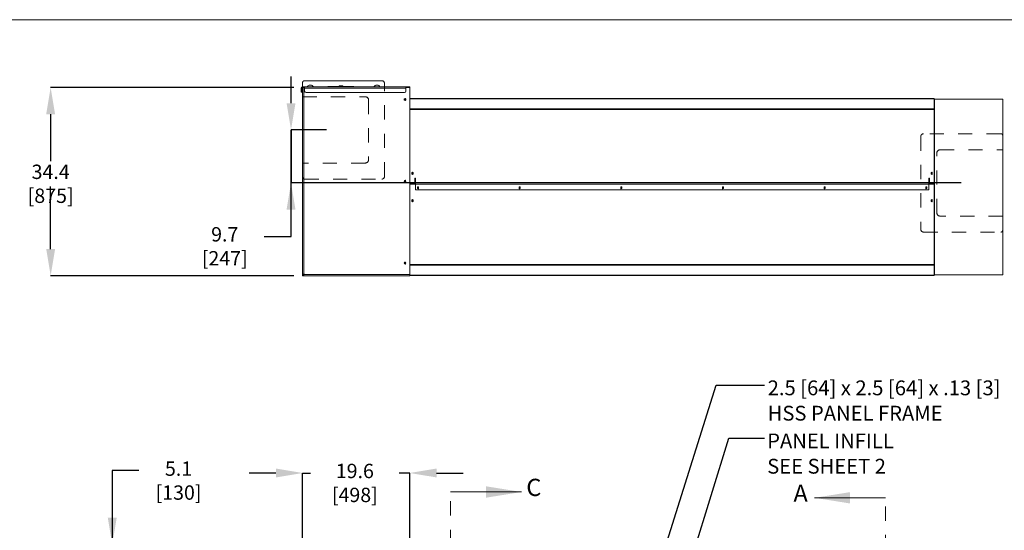
# Model space of a CAD drawing. Units: inches. Extents: x 0.3 to 16.8, y 0.2 to 10.8.
# Drawn here: x 4.3 to 11.2, y 7.2 to 10.8 of the extents above; entities that cross this region are included whole.
import ezdxf

# ---------------------------------------------------------------- set-up
doc = ezdxf.new("R2010")
doc.units = ezdxf.units.IN
doc.header["$MEASUREMENT"] = 0
doc.header["$PDSIZE"] = -1
doc.linetypes.add('SLD-Dashed', pattern=[0.075, 0.05, -0.025])
doc.linetypes.add('SLD-Solid', pattern=[0])
doc.layers.add('LAYER_1', color=7, linetype='SLD-Solid', lineweight=35)
doc.layers.add('SHEET', color=144, linetype='SLD-Solid')
doc.styles.add('SLDTEXTSTYLE0', font='ARIAL.TTF', dxfattribs={"width": 0.948})
doc.styles.get("Standard").update_dxf_attribs({"font": 'ARIAL.TTF'})
doc.dimstyles.new('SLDDIMSTYLE2', dxfattribs={"dimtxt": 0.101115, "dimasz": 0.188, "dimexe": 0, "dimexo": 0.0625, "dimgap": 0.025279, "dimtad": 0, "dimtih": 1, "dimtoh": 1, "dimdec": 1, "dimlfac": 26, "dimrnd": 1e-09, "dimzin": 12, "dimdsep": 46, "dimtxsty": 'SLDTEXTSTYLE0', "dimsah": 1, "dimcen": 0.09, "dimadec": 0, "dimazin": 3, "dimtfac": 1, "dimtdec": 1, "dimtmove": 0, "dimatfit": 0, "dimfxl": 1, "dimfrac": 2, "dimtolj": 1, "dimtzin": 12, "dimarcsym": 0})
doc.dimstyles.new('SLDDIMSTYLE4', dxfattribs={"dimtxt": 0.18, "dimasz": 0.188, "dimexe": 0, "dimexo": 0.0625, "dimgap": 0, "dimtad": 0, "dimtih": 1, "dimtoh": 1, "dimdec": 0, "dimrnd": 1e-09, "dimzin": 0, "dimdsep": 46, "dimtxsty": 'Standard', "dimsah": 1, "dimcen": 0.09, "dimadec": 0, "dimazin": 0, "dimtfac": 0.188, "dimtdec": 0, "dimtofl": 0, "dimtmove": 0, "dimatfit": 3, "dimfxl": 1, "dimfrac": 2, "dimtolj": 1, "dimtzin": 0, "dimarcsym": 0})
doc.dimstyles.new('SLDDIMSTYLE5', dxfattribs={"dimtxt": 0.101115, "dimasz": 0.188, "dimexe": 0, "dimexo": 0.0625, "dimgap": 0.025279, "dimtad": 0, "dimtih": 1, "dimtoh": 1, "dimdec": 1, "dimlfac": 26, "dimrnd": 1e-09, "dimzin": 12, "dimdsep": 46, "dimtxsty": 'SLDTEXTSTYLE0', "dimsah": 1, "dimcen": 0.09, "dimadec": 0, "dimazin": 3, "dimtfac": 1, "dimtdec": 1, "dimtofl": 0, "dimtmove": 0, "dimatfit": 3, "dimfxl": 1, "dimfrac": 2, "dimtolj": 1, "dimtzin": 12, "dimarcsym": 0})

# ---------------------------------------------------------------- blocks, each defined once
blk = doc.blocks.new('_D_4')
at = {"layer": 'Defpoints', "color": 0}
for p in [(6.3009, 7.5592), (6.3009, 6.8064), (7.0557, 6.8064)]:
    blk.add_point(p, dxfattribs=at)
at = {"layer": 'LAYER_1', "color": 0, "lineweight": -2}
for p, q in [((6.1129, 7.5592), (5.9249, 7.5592)), ((6.3009, 6.8689), (6.3009, 7.5592)), ((6.3009, 7.5592), (6.3576, 7.5592)), ((7.0557, 7.5592), (6.9799, 7.5592)), ((7.0557, 6.8689), (7.0557, 7.5592)), ((7.2437, 7.5592), (7.4317, 7.5592))]:
    blk.add_line(p, q, dxfattribs=at)
at = {"layer": 'LAYER_1', "color": 0}
for points in [[(6.1129, 7.5279), (6.1129, 7.5906), (6.3009, 7.5592)], [(7.2437, 7.5906), (7.2437, 7.5279), (7.0557, 7.5592)]]:
    blk.add_solid(points, dxfattribs=at)
at = {"layer": 'LAYER_1', "color": 0, "lineweight": 0, "insert": (6.6688, 7.624), "char_height": 0.101115, "attachment_point": 2, "style": 'SLDTEXTSTYLE0'}
blk.add_mtext('\\A1;19.6 [498]', dxfattribs=at)
blk = doc.blocks.new('_D_5')
at = {"layer": 'Defpoints', "color": 0}
for p in [(6.3131, 7.0564), (5.4282, 6.8594), (7.0569, 6.8594)]:
    blk.add_point(p, dxfattribs=at)
at = {"layer": 'LAYER_1', "color": 0, "lineweight": -2}
for p, q in [((5.1497, 7.5758), (4.9617, 7.5758)), ((4.9617, 7.5758), (4.9617, 7.0564)), ((6.2506, 7.0564), (4.9617, 7.0564)), ((4.9617, 7.0564), (4.9617, 6.8594)), ((4.9617, 6.8594), (4.9617, 7.0564)), ((6.9944, 6.8594), (4.9617, 6.8594)), ((4.9617, 6.6714), (4.9617, 6.4834))]:
    blk.add_line(p, q, dxfattribs=at)
at = {"layer": 'LAYER_1', "color": 0}
for points in [[(4.9304, 7.2444), (4.9931, 7.2444), (4.9617, 7.0564)], [(4.9931, 6.6714), (4.9304, 6.6714), (4.9617, 6.8594)]]:
    blk.add_solid(points, dxfattribs=at)
at = {"layer": 'LAYER_1', "color": 0, "lineweight": 0, "insert": (5.4282, 7.6405), "char_height": 0.101115, "attachment_point": 2, "style": 'SLDTEXTSTYLE0'}
blk.add_mtext('\\A1;5.1 [130]', dxfattribs=at)
blk = doc.blocks.new('SW_NOTE_3')
at = {"layer": 'LAYER_1', "color": 0, "char_height": 0.104167, "attachment_point": 1, "style": 'SLDTEXTSTYLE0'}
for s, insert in [('2.5 [64] x 2.5 [64] x .13 [3] ', (0.0234, 0.034)), ('HSS PANEL FRAME', (0.0234, -0.1443))]:
    blk.add_mtext(s, dxfattribs=dict(at, insert=insert))
blk = doc.blocks.new('SW_NOTE_4')
at = {"layer": 'LAYER_1', "color": 0, "char_height": 0.104167, "attachment_point": 1, "style": 'SLDTEXTSTYLE0'}
for s, insert in [('PANEL INFILL', (0.0201, 0.0328)), ('SEE SHEET 2', (0.0201, -0.1455))]:
    blk.add_mtext(s, dxfattribs=dict(at, insert=insert))
blk = doc.blocks.new('_D_11')
at = {"layer": 'Defpoints', "color": 0}
for p in [(5.7534, 9.9744), (6.5317, 9.9744), (10.998, 9.601)]:
    blk.add_point(p, dxfattribs=at)
at = {"layer": 'LAYER_1', "color": 0, "lineweight": -2}
for p, q in [((6.2198, 10.1624), (6.2198, 10.3504)), ((6.4692, 9.9744), (6.2198, 9.9744)), ((6.2198, 9.601), (6.2198, 9.9744)), ((6.2198, 9.9744), (6.2198, 9.601)), ((6.2198, 9.225), (6.2198, 9.601)), ((10.9355, 9.601), (6.2198, 9.601)), ((6.0318, 9.225), (6.2198, 9.225))]:
    blk.add_line(p, q, dxfattribs=at)
at = {"layer": 'LAYER_1', "color": 0}
for points in [[(6.1885, 10.1624), (6.2512, 10.1624), (6.2198, 9.9744)], [(6.2512, 9.413), (6.1885, 9.413), (6.2198, 9.601)]]:
    blk.add_solid(points, dxfattribs=at)
at = {"layer": 'LAYER_1', "color": 0, "lineweight": 0, "insert": (5.7534, 9.2898), "char_height": 0.101115, "attachment_point": 2, "style": 'SLDTEXTSTYLE0'}
blk.add_mtext('\\A1;9.7 [247]', dxfattribs=at)
blk = doc.blocks.new('_D_12')
at = {"layer": 'Defpoints', "color": 0}
for p in [(6.3009, 10.2724), (4.5282, 8.9479), (6.3009, 8.9479)]:
    blk.add_point(p, dxfattribs=at)
at = {"layer": 'LAYER_1', "color": 0, "lineweight": -2}
for p, q in [((6.2384, 10.2724), (4.5282, 10.2724)), ((4.5282, 10.0844), (4.5282, 9.7551)), ((4.5282, 9.1359), (4.5282, 9.575)), ((6.2384, 8.9479), (4.5282, 8.9479))]:
    blk.add_line(p, q, dxfattribs=at)
at = {"layer": 'LAYER_1', "color": 0}
for points in [[(4.5595, 10.0844), (4.4969, 10.0844), (4.5282, 10.2724)], [(4.4969, 9.1359), (4.5595, 9.1359), (4.5282, 8.9479)]]:
    blk.add_solid(points, dxfattribs=at)
at = {"layer": 'LAYER_1', "color": 0, "lineweight": 0, "insert": (4.5282, 9.7298), "char_height": 0.101115, "attachment_point": 2, "style": 'SLDTEXTSTYLE0'}
blk.add_mtext('\\A1;34.4 [875]', dxfattribs=at)

msp = doc.modelspace()

# ---------------------------------------------------------------- linework, layer by layer
at = {"color": 7, "linetype": 'SLD-Solid', "lineweight": 0}
for p, q in [((6.2913, 10.2676), (6.2964, 10.2676)), ((6.2913, 10.2488), (6.2913, 10.2676)), ((6.2964, 10.2488), (6.2964, 10.2676)), ((6.3009, 10.3061), (6.3009, 10.2776)), ((6.3009, 10.2724), (6.3009, 8.953)), ((6.3105, 10.2724), (6.3009, 10.2724)), ((6.3012, 10.2776), (6.3012, 10.2724)), ((6.3108, 10.2776), (6.3012, 10.2776)), ((6.3157, 10.2724), (6.3105, 10.2724)), ((6.3105, 8.9602), (6.3105, 10.2724)), ((6.3108, 10.2724), (6.3108, 10.2776)), ((6.3157, 10.2776), (6.3108, 10.2776)), ((6.8586, 10.3205), (6.3153, 10.3205)), ((6.3157, 10.2776), (7.0308, 10.2776)), ((6.3157, 10.2676), (6.3157, 10.2776)), ((6.3157, 10.2676), (7.028, 10.2676)), ((6.3157, 10.2472), (6.3157, 10.2676)), ((6.3778, 10.2776), (6.3722, 10.2832)), ((6.4798, 10.2795), (6.4798, 10.2776)), ((6.4798, 10.2795), (6.5136, 10.2795)), ((6.5136, 10.2795), (6.5136, 10.2776)), ((6.5136, 10.2795), (6.629, 10.2795)), ((6.5569, 10.281), (6.5569, 10.2795)), ((6.5593, 10.2834), (6.5834, 10.2834)), ((6.5857, 10.2795), (6.5857, 10.281)), ((6.629, 10.2795), (6.629, 10.2776)), ((6.629, 10.2795), (6.6629, 10.2795)), ((6.6629, 10.2795), (6.6629, 10.2776)), ((6.8065, 10.2832), (6.8009, 10.2776)), ((6.8778, 10.2776), (6.8778, 10.3013)), ((7.028, 10.2676), (7.028, 10.2757)), ((7.0557, 10.2724), (7.028, 10.2724)), ((7.028, 10.2472), (7.028, 10.2676)), ((7.0308, 10.2776), (7.0308, 10.2724)), ((7.0308, 10.2776), (7.0328, 10.2776)), ((7.0328, 10.2776), (7.0328, 10.2724)), ((7.0328, 10.2776), (7.0473, 10.2776)), ((7.0473, 10.2724), (7.0473, 10.2776)), ((7.0473, 10.2776), (7.0569, 10.2776)), ((7.0569, 10.2724), (7.0557, 10.2724)), ((7.0557, 8.9575), (7.0557, 10.2724)), ((7.0569, 10.2776), (7.0569, 10.2724)), ((6.2913, 10.2488), (6.2964, 10.2488)), ((6.2913, 10.2391), (6.2913, 10.2488)), ((6.2964, 10.2391), (6.2913, 10.2391)), ((6.2964, 10.2488), (6.2964, 10.2391)), ((6.3253, 10.2376), (7.0184, 10.2376)), ((7.0166, 10.1901), (7.0166, 10.1865)), ((7.0274, 10.1865), (7.0274, 10.1901)), ((7.0557, 10.1912), (7.0569, 10.1912)), ((7.0569, 10.1949), (10.7468, 10.1949)), ((7.0569, 10.1949), (7.0569, 10.1934)), ((7.0569, 10.1934), (10.7468, 10.1934)), ((7.0569, 10.1222), (7.0569, 10.1934)), ((10.7468, 10.1934), (10.7468, 10.1949)), ((10.7468, 10.1222), (10.7468, 10.1934)), ((10.7468, 10.1912), (10.748, 10.1912)), ((10.748, 10.1912), (10.748, 8.9532)), ((11.2288, 10.1912), (10.748, 10.1912)), ((11.2288, 10.1912), (11.2288, 8.9532)), ((7.0569, 10.1222), (7.0569, 10.1187)), ((7.0569, 10.1222), (10.7468, 10.1222)), ((7.0569, 10.1187), (10.7468, 10.1187)), ((7.0569, 9.5987), (7.0569, 10.1187)), ((10.7468, 10.1187), (10.7468, 10.1222)), ((10.7468, 9.5987), (10.7468, 10.1187)), ((7.0557, 9.6888), (7.0569, 9.6888)), ((7.0561, 9.4604), (7.0561, 9.684)), ((7.0711, 9.6714), (7.0711, 9.6653)), ((7.0795, 9.6653), (7.0795, 9.6714)), ((7.0905, 9.6324), (7.0905, 9.5987)), ((7.093, 9.6348), (7.0929, 9.6348)), ((7.0953, 9.5531), (7.0953, 9.6324)), ((10.7083, 9.6324), (10.7083, 9.5531)), ((10.7108, 9.6348), (10.7107, 9.6348)), ((10.7132, 9.5987), (10.7132, 9.6324)), ((10.7242, 9.6714), (10.7242, 9.6653)), ((10.7326, 9.6653), (10.7326, 9.6714)), ((10.7468, 9.6888), (10.748, 9.6888)), ((10.7476, 9.684), (10.7476, 9.4604)), ((7.0166, 9.6144), (7.0166, 9.6108)), ((7.0274, 9.6108), (7.0274, 9.6144)), ((7.0905, 9.5987), (7.0569, 9.5987)), ((7.0569, 9.5913), (7.0569, 9.0257)), ((10.7468, 9.5913), (7.0569, 9.5913)), ((7.0897, 9.5987), (7.0897, 9.5913)), ((7.1092, 9.5703), (7.1092, 9.5643)), ((7.1176, 9.5643), (7.1176, 9.5703)), ((7.8246, 9.5703), (7.8246, 9.5643)), ((7.833, 9.5643), (7.833, 9.5703)), ((8.5399, 9.5703), (8.5399, 9.5643)), ((8.5484, 9.5643), (8.5484, 9.5703)), ((9.2553, 9.5703), (9.2553, 9.5643)), ((9.2637, 9.5643), (9.2637, 9.5703)), ((9.9707, 9.5703), (9.9707, 9.5643)), ((9.9791, 9.5643), (9.9791, 9.5703)), ((10.6861, 9.5703), (10.6861, 9.5643)), ((10.6945, 9.5643), (10.6945, 9.5703)), ((10.7468, 9.5987), (10.7132, 9.5987)), ((10.714, 9.5913), (10.714, 9.5987)), ((10.7468, 9.5913), (10.7468, 9.0257)), ((7.0953, 9.5531), (10.7083, 9.5531)), ((7.0557, 9.4556), (7.0569, 9.4556)), ((7.0711, 9.479), (7.0711, 9.473)), ((7.0795, 9.473), (7.0795, 9.479)), ((10.7242, 9.479), (10.7242, 9.473)), ((10.7326, 9.473), (10.7326, 9.479)), ((10.7468, 9.4556), (10.748, 9.4556)), ((7.0166, 9.0387), (7.0166, 9.0351)), ((7.0183, 9.0358), (7.0258, 9.0358)), ((7.0274, 9.0351), (7.0274, 9.0387)), ((10.7468, 9.0257), (7.0569, 9.0257)), ((7.0569, 9.0257), (7.0569, 9.0222)), ((10.7468, 9.0222), (7.0569, 9.0222)), ((7.0569, 9.0222), (7.0569, 8.9509)), ((10.7468, 9.0222), (10.7468, 9.0257)), ((10.7468, 9.0222), (10.7468, 8.9509)), ((6.3016, 8.953), (6.3009, 8.953)), ((6.3009, 8.953), (6.3009, 8.9479)), ((7.0557, 8.9479), (6.3009, 8.9479)), ((6.3061, 8.953), (6.3016, 8.953)), ((6.3057, 8.953), (6.3057, 8.9527)), ((6.306, 8.9527), (6.3057, 8.9527)), ((6.306, 8.9531), (6.306, 8.9487)), ((6.306, 8.9479), (6.306, 8.9487)), ((6.306, 8.9479), (7.0557, 8.9479)), ((6.3095, 8.9595), (6.3084, 8.9595)), ((6.3124, 8.9565), (6.3124, 8.9555)), ((7.0557, 8.9575), (6.3131, 8.9575)), ((7.0557, 8.9479), (7.0557, 8.9575)), ((7.0569, 8.9532), (7.0557, 8.9532)), ((7.0557, 8.9479), (7.0557, 8.9479)), ((10.7468, 8.9509), (7.0569, 8.9509)), ((7.0569, 8.9509), (7.0569, 8.9495)), ((10.7468, 8.9495), (7.0569, 8.9495)), ((10.748, 8.9532), (10.7468, 8.9532)), ((10.7468, 8.9495), (10.7468, 8.9509)), ((10.748, 8.9532), (11.2288, 8.9532))]:
    msp.add_line(p, q, dxfattribs=at)
at = {"color": 8, "linetype": 'SLD-Solid', "lineweight": 0}
for p, q in [((6.5857, 10.281), (6.5569, 10.281)), ((7.0569, 10.1898), (7.0557, 10.1898)), ((10.748, 10.1898), (10.7468, 10.1898)), ((7.0557, 10.1205), (7.0569, 10.1205)), ((7.0569, 10.1171), (7.0557, 10.1171)), ((10.7468, 10.1205), (10.748, 10.1205)), ((10.748, 10.1171), (10.7468, 10.1171)), ((7.0229, 9.0406), (7.0211, 9.0406)), ((7.0557, 9.0273), (7.0569, 9.0273)), ((7.0569, 9.0239), (7.0557, 9.0239)), ((10.7468, 9.0273), (10.748, 9.0273)), ((10.748, 9.0239), (10.7468, 9.0239)), ((7.0557, 8.9546), (7.0569, 8.9546)), ((10.7468, 8.9546), (10.748, 8.9546))]:
    msp.add_line(p, q, dxfattribs=at)
at = {"color": 150, "linetype": 'SLD-Dashed', "lineweight": 0}
for p, q in [((7.3428, 3.4599), (7.3428, 7.4255)), ((10.4044, 3.4234), (10.4044, 7.3846))]:
    msp.add_line(p, q, dxfattribs=at)
at = {"color": 150, "linetype": 'SLD-Solid', "lineweight": 0}
for p, q in [((7.3428, 7.4255), (7.8428, 7.4255)), ((10.4044, 7.3846), (9.9044, 7.3846))]:
    msp.add_line(p, q, dxfattribs=at)
at = {"color": 7, "linetype": 'SLD-Solid', "lineweight": 0}
for centre, radius in [((7.022, 10.1883), 0.00387), ((7.0753, 9.6683), 0.0024), ((10.7284, 9.6683), 0.0024), ((7.022, 9.6126), 0.00387), ((7.1134, 9.5673), 0.0024), ((7.8288, 9.5673), 0.0024), ((8.5442, 9.5673), 0.0024), ((9.2595, 9.5673), 0.0024), ((9.9749, 9.5673), 0.0024), ((10.6903, 9.5673), 0.0024), ((7.0753, 9.476), 0.0024), ((10.7284, 9.476), 0.0024), ((7.022, 9.0369), 0.00387)]:
    msp.add_circle(centre, radius, dxfattribs=at)
for centre, radius, start, end in [((6.3012, 10.2676), 0.00996, 90, 180), ((6.3012, 10.2676), 0.00481, 94.12887, 180), ((6.3153, 10.3061), 0.0144, 90, 180), ((6.3552, 10.2662), 0.024, 45, 151.77221), ((6.5593, 10.281), 0.00238, 90, 180), ((6.5834, 10.281), 0.00238, 0, 90), ((6.8235, 10.2662), 0.024, 28.22782, 135), ((6.8586, 10.3013), 0.0192, 0, 90), ((6.3253, 10.2472), 0.00962, 180, 270), ((7.022, 10.1901), 0.0054, 0, 180), ((7.022, 10.1865), 0.0054, 180, 0), ((7.0184, 10.2472), 0.00962, 270, 0), ((7.0597, 9.684), 0.00358, 140.73197, 180), ((7.0753, 9.6714), 0.00421, 0, 180), ((7.0753, 9.6653), 0.00421, 180, 0), ((7.0929, 9.6324), 0.00238, 90, 180), ((7.093, 9.6324), 0.00238, 0, 90), ((10.7107, 9.6324), 0.00238, 90, 180), ((10.7108, 9.6324), 0.00238, 0, 90), ((10.7284, 9.6714), 0.00421, 0, 180), ((10.7284, 9.6653), 0.00421, 180, 0), ((10.744, 9.684), 0.00358, 0, 39.26803), ((7.022, 9.6144), 0.0054, 0, 180), ((7.022, 9.6108), 0.0054, 180, 0), ((7.1134, 9.5703), 0.00421, 0, 180), ((7.1134, 9.5643), 0.00421, 180, 0), ((7.8288, 9.5703), 0.00421, 0, 180), ((7.8288, 9.5643), 0.00421, 180, 0), ((8.5442, 9.5703), 0.00421, 0, 180), ((8.5442, 9.5643), 0.00421, 180, 0), ((9.2595, 9.5703), 0.00421, 0, 180), ((9.2595, 9.5643), 0.00421, 180, 0), ((9.9749, 9.5703), 0.00421, 0, 180), ((9.9749, 9.5643), 0.00421, 180, 0), ((10.6903, 9.5703), 0.00421, 0, 180), ((10.6903, 9.5643), 0.00421, 180, 0), ((7.0597, 9.4604), 0.00358, 180, 219.26803), ((7.0753, 9.479), 0.00419, 0, 180), ((7.0753, 9.473), 0.00419, 180, 0), ((10.7284, 9.479), 0.00419, 0, 180), ((10.7284, 9.473), 0.00419, 180, 0), ((10.744, 9.4604), 0.00358, 320.73197, 0), ((7.022, 9.0387), 0.0054, 0, 180), ((7.022, 9.0351), 0.0054, 180, 0), ((6.3107, 8.9578), 0.0024, 354.26083, 95.73917)]:
    msp.add_arc(centre, radius, start, end, dxfattribs=at)
for points, knots in [([(7.028, 10.2757), (7.0281, 10.276), (7.0281, 10.2767), (7.0287, 10.2773), (7.0296, 10.2776), (7.0304, 10.2776), (7.0308, 10.2776)], [0, 0, 0, 0, 0.274175, 0.537266, 0.77869, 1, 1, 1, 1]), ([(6.3084, 8.9595), (6.3077, 8.9589), (6.3062, 8.9579), (6.3043, 8.9562), (6.3026, 8.9546), (6.302, 8.9535), (6.3016, 8.953)], [0, 0, 0, 0, 0.250002, 0.499992, 0.749999, 1, 1, 1, 1]), ([(6.306, 8.9531), (6.307, 8.9535), (6.3092, 8.9543), (6.3114, 8.9558), (6.3124, 8.9565)], [0, 0, 0, 0, 0.5000026, 1, 1, 1, 1]), ([(6.306, 8.9487), (6.3065, 8.949), (6.3076, 8.9497), (6.3092, 8.9513), (6.3108, 8.9532), (6.3119, 8.9547), (6.3124, 8.9555)], [0, 0, 0, 0, 0.249999, 0.500007, 0.749996, 1, 1, 1, 1]), ([(6.3095, 8.9595), (6.3087, 8.9584), (6.3072, 8.9562), (6.3064, 8.9541), (6.3061, 8.953)], [0, 0, 0, 0, 0.499995, 1, 1, 1, 1]), ([(6.3105, 8.9602), (6.3101, 8.9601), (6.3094, 8.96), (6.3087, 8.9597), (6.3084, 8.9595)], [0, 0, 0, 0, 0.518467, 1, 1, 1, 1]), ([(6.3105, 8.9602), (6.3104, 8.9602), (6.3102, 8.9601), (6.3098, 8.9599), (6.3096, 8.9597), (6.3095, 8.9595)], [0, 0, 0, 0, 0.233007, 0.475401, 1, 1, 1, 1]), ([(6.3124, 8.9555), (6.3126, 8.9558), (6.313, 8.9564), (6.3131, 8.9572), (6.3131, 8.9575)], [0, 0, 0, 0, 0.481536, 1, 1, 1, 1])]:
    msp.add_open_spline(points, degree=3, knots=knots, dxfattribs=at)
at = {"color": 150, "linetype": 'SLD-Solid', "lineweight": 0}
for points in [[(7.8428, 7.4255), (7.5928, 7.4655), (7.5928, 7.3855)], [(9.9044, 7.3846), (10.1544, 7.3446), (10.1544, 7.4246)]]:
    msp.add_solid(points, dxfattribs=at)
at = {"layer": 'LAYER_1', "color": 7, "linetype": 'SLD-Dashed', "lineweight": 0}
for p, q in [((6.3009, 10.3061), (6.3009, 10.2075)), ((6.8586, 10.3205), (6.3153, 10.3205)), ((6.8778, 9.6474), (6.8778, 10.3013)), ((6.3009, 10.2075), (6.7432, 10.2075)), ((6.7648, 10.1859), (6.7648, 9.7628)), ((10.6518, 9.928), (10.6518, 9.2741)), ((11.2143, 9.9472), (10.6711, 9.9472)), ((11.2288, 9.8342), (11.2288, 9.9328)), ((10.7648, 9.3895), (10.7648, 9.8126)), ((10.7865, 9.8342), (11.2288, 9.8342)), ((6.7432, 9.7412), (6.3009, 9.7412)), ((6.3009, 9.7412), (6.3009, 9.6426)), ((6.3153, 9.6282), (6.8586, 9.6282)), ((11.2288, 9.3679), (10.7865, 9.3679)), ((11.2288, 9.2693), (11.2288, 9.3679)), ((10.6711, 9.2549), (11.2143, 9.2549))]:
    msp.add_line(p, q, dxfattribs=at)
for centre, radius, start, end in [((6.3153, 10.3061), 0.0144, 90, 180), ((6.8586, 10.3013), 0.0192, 0, 90), ((6.7432, 10.1859), 0.0216, 0, 90), ((10.6711, 9.928), 0.0192, 90, 180), ((11.2143, 9.9328), 0.0144, 0, 90), ((10.7865, 9.8126), 0.0216, 90, 180), ((6.7432, 9.7628), 0.0216, 270, 0), ((6.3153, 9.6426), 0.0144, 180, 270), ((6.8586, 9.6474), 0.0192, 270, 0), ((10.7865, 9.3895), 0.0216, 180, 270), ((10.6711, 9.2741), 0.0192, 180, 270), ((11.2143, 9.2693), 0.0144, 270, 0)]:
    msp.add_arc(centre, radius, start, end, dxfattribs=at)
at = {"layer": 'SHEET', "color": 142, "lineweight": 0, "true_color": 0x0094b9}
msp.add_line((0.25, 10.75), (16.75, 10.75), dxfattribs=at)

# ---------------------------------------------------------------- block references
at = {"layer": 'LAYER_1', "color": 7, "lineweight": 0}
for name, p in [('SW_NOTE_3', (9.5508, 8.1766)), ('SW_NOTE_4', (9.5508, 7.8044))]:
    msp.add_blockref(name, p, dxfattribs=at)

# ---------------------------------------------------------------- texts
at = {"color": 150, "linetype": 'Continuous', "lineweight": 0, "char_height": 0.1213, "attachment_point": 1, "style": 'SLDTEXTSTYLE0'}
for s, insert in [('C', (7.8756, 7.5185)), ('A', (9.7558, 7.4776))]:
    msp.add_mtext(s, dxfattribs=dict(at, insert=insert))

# ---------------------------------------------------------------- dimensions: what is measured, and where the dimension line sits
at = {"layer": 'LAYER_1', "color": 7, "lineweight": 0}
for base, p1, p2, dimstyle, picture, middle in [((6.2198, 9.9744), (10.998, 9.601), (6.5317, 9.9744), 'SLDDIMSTYLE2', '_D_11', (5.7534, 9.225)), ((4.5282, 8.9479), (6.3009, 10.2724), (6.3009, 8.9479), 'SLDDIMSTYLE5', '_D_12', (4.5282, 9.665)), ((4.9617, 6.8594), (6.3131, 7.0564), (7.0569, 6.8594), 'SLDDIMSTYLE2', '_D_5', (5.4282, 7.5758))]:
    dim = msp.add_linear_dim(base=base, p1=p1, p2=p2, angle=90, dimstyle=dimstyle, dxfattribs=at)
    dim.commit()
    dim.dimension.update_dxf_attribs({"geometry": picture, "text_midpoint": middle, "dimtype": 160})
dim = msp.add_linear_dim(base=(6.3009, 7.5592), p1=(7.0557, 6.8064), p2=(6.3009, 6.8064), dimstyle='SLDDIMSTYLE2', dxfattribs=at)
dim.commit()
dim.dimension.update_dxf_attribs({"geometry": '_D_4', "text_midpoint": (6.6688, 7.5592), "dimtype": 160})

# ---------------------------------------------------------------- leaders
for points in [[(8.7583, 6.7391), (9.2106, 8.1766), (9.5508, 8.1766)], [(8.9425, 6.6398), (9.3008, 7.8044), (9.5508, 7.8044)]]:
    msp.add_leader(points, dimstyle='SLDDIMSTYLE4', dxfattribs=at)

doc.saveas('drawing.dxf')
